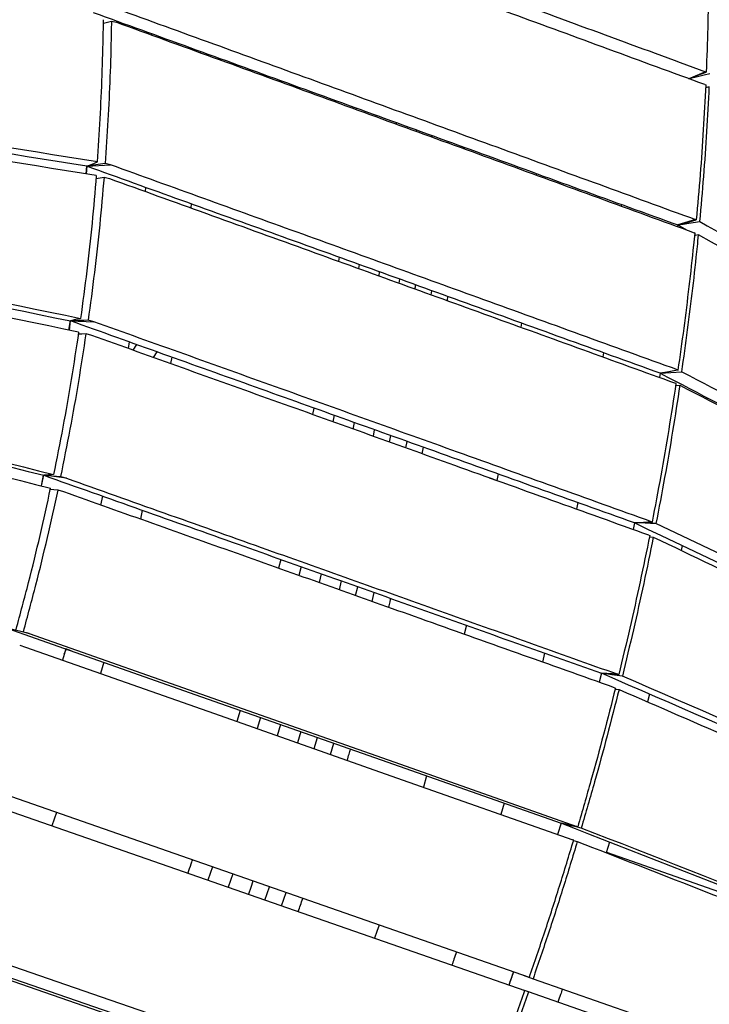
# Model space of a CAD drawing. Units: millimetres. Extents: x 4542 to 24285, y 2531 to 18602.
# Drawn here: x 19084 to 19577, y 9176 to 9879 of the extents above; entities that cross this region are included whole.
import ezdxf

# ---------------------------------------------------------------- set-up
doc = ezdxf.new("R2010")
doc.units = ezdxf.units.MM
doc.header["$LTSCALE"] = 100
doc.linetypes.add('SLD-Continua', pattern=[0])

msp = doc.modelspace()

# ---------------------------------------------------------------- linework, layer by layer
at = {"color": 7, "linetype": 'SLD-Continua', "lineweight": 25}
for p, q in [((19144.15, 9876.38), (19149.83, 9877.87)), ((19149.83, 9877.87), (19153.53, 9877.07)), ((19178.42, 9868.98), (19178.42, 9868.02)), ((19213.21, 9856.37), (19213.19, 9855.41)), ((19574.27, 9841.75), (19562.49, 9836.69)), ((19574.93, 9841.5), (19574.27, 9841.75)), ((19573.87, 9832.51), (19574.53, 9832.27)), ((19577.11, 9830.92), (19574.42, 9830.27)), ((19324.64, 9815.87), (19324.54, 9814.85)), ((19338.97, 9810.66), (19338.88, 9809.62)), ((19338.97, 9810.66), (19338.88, 9809.62)), ((19353.34, 9805.44), (19353.24, 9804.39)), ((19353.34, 9805.44), (19353.24, 9804.39)), ((19367.68, 9800.22), (19367.59, 9799.17)), ((19367.68, 9800.22), (19367.59, 9799.17)), ((19379.01, 9795.01), (19379.1, 9796.07)), ((19379.01, 9795.01), (19379.1, 9796.07)), ((19390.43, 9790.85), (19390.52, 9791.92)), ((19390.43, 9790.85), (19390.52, 9791.92)), ((19401.83, 9786.7), (19401.91, 9787.78)), ((19131.83, 9768.68), (19132.27, 9774.27)), ((19132.31, 9774.26), (19131.84, 9768.68)), ((19132.36, 9774.16), (19149.2, 9775.21)), ((19149.2, 9775.21), (19145.32, 9776.14)), ((19138.86, 9765.48), (19144.55, 9766.36)), ((19144.56, 9766.36), (19148.45, 9765.43)), ((19453.54, 9769.01), (19453.46, 9767.88)), ((19174.18, 9759.08), (19173.95, 9756.22)), ((19206.85, 9747.36), (19206.58, 9744.5)), ((19514.15, 9746.95), (19514.04, 9745.78)), ((19567.15, 9736.16), (19554.59, 9732.23)), ((19567.78, 9735.93), (19567.15, 9736.16)), ((19554.51, 9732.26), (19554.4, 9731.06)), ((19554.59, 9732.23), (19560.9, 9728.69)), ((19566.88, 9726.5), (19566.24, 9726.74)), ((19569.44, 9725.24), (19566.71, 9724.82)), ((19566.77, 9725.39), (19567.55, 9724.95)), ((19312.51, 9709.19), (19312.11, 9706.31)), ((19326.89, 9704), (19326.49, 9701.12)), ((19326.89, 9704), (19326.49, 9701.12)), ((19341.27, 9698.81), (19340.87, 9695.92)), ((19341.27, 9698.81), (19340.87, 9695.92)), ((19355.64, 9693.63), (19355.24, 9690.72)), ((19355.64, 9693.63), (19355.24, 9690.72)), ((19378.44, 9682.34), (19378.82, 9685.26)), ((19378.44, 9682.34), (19378.82, 9685.26)), ((19389.97, 9678.17), (19390.37, 9681.09)), ((19119.53, 9657.13), (19120.54, 9663.9)), ((19120.44, 9663.71), (19119.55, 9657.13)), ((19120.56, 9663.7), (19137.25, 9663.13)), ((19137.25, 9663.13), (19133.22, 9664.19)), ((19442.9, 9662.18), (19442.52, 9659.21)), ((19135.86, 9653.33), (19131.81, 9654.4)), ((19162.44, 9648.72), (19161.82, 9644.03)), ((19165.4, 9642.82), (19168.07, 9646.75)), ((19179.93, 9637.62), (19182.6, 9641.56)), ((19192.9, 9637.88), (19192.15, 9633.23)), ((19501.46, 9640.97), (19501, 9637.99)), ((19541.91, 9626.46), (19541.43, 9623.35)), ((19541.89, 9626.37), (19541.43, 9623.35)), ((19541.93, 9626.35), (19554.3, 9628.75)), ((19554.3, 9628.75), (19554.91, 9628.53)), ((19553.5, 9618.97), (19552.9, 9619.2)), ((19553.29, 9617.61), (19556.06, 9617.78)), ((19575.59, 9608.85), (19575.42, 9607.71)), ((19294.53, 9601.46), (19293.64, 9596.8)), ((19308.96, 9596.29), (19308.08, 9591.63)), ((19308.96, 9596.29), (19308.08, 9591.63)), ((19323.35, 9591.14), (19322.48, 9586.47)), ((19323.35, 9591.14), (19322.48, 9586.47)), ((19337.71, 9586), (19336.82, 9581.32)), ((19337.71, 9586), (19336.82, 9581.32)), ((19348.52, 9577.13), (19349.44, 9581.8)), ((19348.52, 9577.13), (19349.44, 9581.8)), ((19360.22, 9572.93), (19361.14, 9577.61)), ((19360.22, 9572.93), (19361.14, 9577.61)), ((19371.95, 9568.73), (19372.82, 9573.43)), ((19101.34, 9553.5), (19099.72, 9545.88)), ((19099.8, 9545.86), (19101.34, 9553.5)), ((19117.86, 9551.27), (19101.43, 9553.47)), ((19113.73, 9552.46), (19117.86, 9551.27)), ((19419.88, 9551.53), (19425.29, 9549.65)), ((19115.82, 9541.53), (19111.68, 9542.73)), ((19143.42, 9538.58), (19142.07, 9532.2)), ((19483.13, 9533.91), (19482.21, 9529.16)), ((19171.93, 9528.5), (19170.51, 9522.15)), ((19523.65, 9519.4), (19522.73, 9514.62)), ((19523.64, 9519.36), (19522.73, 9514.62)), ((19523.72, 9519.36), (19535.83, 9520.22)), ((19535.83, 9520.22), (19536.41, 9520.01)), ((19533.93, 9510.6), (19534.51, 9510.39)), ((19534.3, 9509.35), (19537.07, 9509.27)), ((19557.59, 9503.2), (19556.94, 9499.79)), ((19270.9, 9493.34), (19269.36, 9486.99)), ((19285.37, 9488.2), (19283.78, 9481.87)), ((19285.37, 9488.2), (19283.78, 9481.87)), ((19299.78, 9483.09), (19298.19, 9476.75)), ((19299.78, 9483.09), (19298.19, 9476.75)), ((19314.13, 9477.99), (19312.59, 9471.63)), ((19314.13, 9477.99), (19312.59, 9471.63)), ((19324.37, 9467.45), (19325.93, 9473.81)), ((19324.37, 9467.45), (19325.93, 9473.81)), ((19336.15, 9463.26), (19337.71, 9469.62)), ((19336.15, 9463.26), (19337.71, 9469.62)), ((19403.49, 9446.27), (19401.96, 9439.88)), ((19091.15, 9440.35), (19075.1, 9444.18)), ((19086.97, 9441.68), (19091.15, 9440.35)), ((19084.29, 9432.06), (19088.47, 9430.73)), ((19117.2, 9429.37), (19114.94, 9421.41)), ((19121.05, 9428.01), (19117.2, 9429.36)), ((19459.43, 9426.4), (19457.83, 9420)), ((19144.39, 9419.82), (19142.12, 9411.87)), ((19500.02, 9412), (19498.42, 9405.57)), ((19500.02, 9412), (19498.42, 9405.57)), ((19511.83, 9411.26), (19500.08, 9411.96)), ((19512.4, 9411.06), (19511.83, 9411.26)), ((19509.45, 9401.64), (19510.02, 9401.44)), ((19509.84, 9400.75), (19512.6, 9400.39)), ((19534.26, 9397.12), (19532.88, 9391.59)), ((19241.88, 9385.51), (19239.57, 9377.56)), ((19256.31, 9380.44), (19253.95, 9372.49)), ((19256.31, 9380.44), (19253.95, 9372.49)), ((19270.73, 9375.36), (19268.38, 9367.42)), ((19270.73, 9375.36), (19268.38, 9367.42)), ((19285.16, 9370.29), (19282.84, 9362.32)), ((19285.16, 9370.29), (19282.84, 9362.32)), ((19294.69, 9358.15), (19297, 9366.12)), ((19294.69, 9358.15), (19297, 9366.12)), ((19306.52, 9353.99), (19308.83, 9361.96)), ((19306.52, 9353.99), (19308.83, 9361.96)), ((19375.1, 9338.66), (19372.76, 9330.68)), ((19448.51, 9194.73), (19053.12, 9332.56)), ((19049.83, 9323.11), (19445.22, 9185.28)), ((19430.48, 9319.15), (19428.07, 9311.19)), ((19108.98, 9307.79), (19107.33, 9303.07)), ((19110.62, 9312.51), (19108.98, 9307.79)), ((19471.13, 9304.86), (19468.71, 9296.88)), ((19471.13, 9304.86), (19468.71, 9296.88)), ((19482.48, 9302.6), (19471.15, 9304.84)), ((19483.04, 9302.4), (19482.48, 9302.6)), ((19480.19, 9292.84), (19479.64, 9293.03)), ((19480.09, 9292.49), (19482.79, 9291.85)), ((19505.73, 9291.32), (19503.45, 9283.78)), ((19503.54, 9284.09), (19693.81, 9217.77)), ((19222.1, 9273.65), (19218.85, 9264.19)), ((19222.1, 9273.65), (19218.85, 9264.19)), ((19236.54, 9268.62), (19233.29, 9259.16)), ((19236.54, 9268.62), (19233.29, 9259.16)), ((19251, 9263.57), (19249.39, 9258.84)), ((19251, 9263.57), (19249.39, 9258.84)), ((19249.39, 9258.84), (19247.71, 9254.13)), ((19249.39, 9258.84), (19247.71, 9254.13)), ((19259.55, 9250.01), (19262.88, 9259.43)), ((19259.55, 9250.01), (19262.88, 9259.43)), ((19271.41, 9245.87), (19274.74, 9255.3)), ((19271.41, 9245.87), (19274.74, 9255.3)), ((19341.19, 9232.14), (19339.55, 9227.41)), ((19339.55, 9227.41), (19337.9, 9222.69)), ((19435.48, 9193.97), (19433.79, 9189.27)), ((19437.08, 9198.71), (19435.48, 9193.97)), ((19444.15, 9196.25), (19451.14, 9193.81)), ((19451.14, 9193.81), (20114.99, 8962.4)), ((19447.86, 9184.36), (19444.39, 9185.57)), ((20111.71, 8952.95), (19447.85, 9184.36))]:
    msp.add_line(p, q, dxfattribs=at)
at = {"color": 7, "linetype": 'SLD-Continua', "lineweight": 25, "flags": 128}
for points in [[(19562.54, 9836.68), (19564.95, 9837.61), (19568.28, 9838.91), (19574.93, 9841.5)], [(19577.53, 9840.15), (19573.54, 9839.19), (19569.55, 9838.23), (19562.77, 9836.59)], [(19132.36, 9774.16), (19134.22, 9774.94), (19136.08, 9775.73), (19139.79, 9777.3)], [(19145.31, 9776.14), (19142.07, 9775.64), (19138.82, 9775.14), (19132.36, 9774.16)], [(19554.59, 9732.23), (19557.9, 9733.16), (19561.2, 9734.08), (19567.78, 9735.93)], [(19554.59, 9732.23), (19558.54, 9732.84), (19562.48, 9733.45), (19570.34, 9734.66)], [(19127.82, 9665.51), (19126, 9665.06), (19124.18, 9664.6), (19120.56, 9663.7)], [(19133.22, 9664.19), (19130.05, 9664.07), (19126.88, 9663.95), (19120.56, 9663.7)], [(19131.81, 9654.4), (19128.64, 9654.28), (19126.18, 9654.18)], [(19554.91, 9628.53), (19551.66, 9627.98), (19548.41, 9627.44), (19541.93, 9626.35)], [(19542.03, 9626.36), (19545.83, 9626.6), (19549.72, 9626.85), (19557.47, 9627.34)], [(19108.44, 9553.94), (19106.68, 9553.82), (19104.93, 9553.7), (19101.43, 9553.47)], [(19101.43, 9553.47), (19104.51, 9553.22), (19107.6, 9552.97), (19113.73, 9552.46)], [(19426.16, 9554.36), (19425.31, 9549.73), (19425.29, 9549.64)], [(19111.68, 9542.73), (19108.6, 9542.98), (19106.16, 9543.18)], [(19536.41, 9520.01), (19533.23, 9519.84), (19530.05, 9519.68), (19523.72, 9519.36)], [(19538.98, 9518.89), (19535.16, 9519.01), (19531.33, 9519.13), (19523.72, 9519.36)], [(19075.09, 9444.18), (19078.07, 9443.55), (19081.05, 9442.93), (19086.97, 9441.68)], [(19075.1, 9444.18), (19214.27, 9395.23), (19342.71, 9350.04), (19471.15, 9304.84)], [(19091.15, 9440.35), (19230.32, 9391.38), (19356.4, 9346.99), (19482.48, 9302.6)], [(19088.47, 9430.73), (19227.65, 9381.75), (19353.64, 9337.4), (19479.64, 9293.03)], [(19116.1, 9425.79), (19116.36, 9426.37), (19117.63, 9429.25)], [(19514.98, 9410.01), (19511.25, 9410.5), (19507.51, 9410.99), (19500.08, 9411.96)], [(19500.08, 9411.96), (19503.17, 9411.74), (19506.25, 9411.51), (19512.4, 9411.06)], [(19471.15, 9304.84), (19474.13, 9304.23), (19477.1, 9303.62), (19483.04, 9302.4)], [(19485.64, 9301.42), (19482.01, 9302.27), (19478.38, 9303.13), (19471.23, 9304.82)], [(18997.65, 9222.02), (19137.1, 9173.84), (19265.8, 9129.4), (19394.5, 9084.96)], [(19408.49, 9088.93), (19269.02, 9137.05), (19142.75, 9180.64), (19016.49, 9224.24)], [(19012.61, 9215.04), (19152.06, 9166.88), (19278.41, 9123.27), (19404.77, 9079.67)]]:
    msp.add_lwpolyline(points, dxfattribs=at)
at = {"color": 7, "linetype": 'SLD-Continua', "lineweight": 25}
for points, knots in [([(19527.47, 10316.99), (19582.96, 10273.97), (19693.96, 10187.94), (19902.69, 10026.02), (20055.95, 9907.13), (20153.74, 9831.27)], [0, 0, 0, 0, 0.265763, 0.531527, 1, 1, 1, 1]), ([(19150.48, 9997.12), (19196.43, 9980.3), (19290.04, 9946.04), (19431.3, 9894.27), (19526.61, 9859.26), (19574.27, 9841.75)], [0, 0, 0, 0, 0.325235, 0.662617, 1, 1, 1, 1]), ([(19573.87, 9832.51), (19527.92, 9849.39), (19434.48, 9883.72), (19293.54, 9935.38), (19198.55, 9970.16), (19151.06, 9987.54)], [0, 0, 0, 0, 0.326044, 0.663022, 1, 1, 1, 1]), ([(19132.36, 9774.16), (19018.31, 9792.45), (18784.69, 9829.93), (18438.39, 9885.63), (18206.26, 9923.11), (18093.5, 9941.31)], [0, 0, 0, 0, 0.329118, 0.674122, 1, 1, 1, 1]), ([(19139.79, 9777.3), (19025.74, 9795.62), (18795.05, 9832.65), (18448, 9888.55), (18215.11, 9926.2), (18098.67, 9945.03)], [0, 0, 0, 0, 0.328394, 0.664196, 1, 1, 1, 1]), ([(19139.04, 9767.52), (19024.98, 9785.83), (18794.36, 9822.86), (18447.43, 9878.72), (18214.65, 9916.33), (18098.26, 9935.14)], [0, 0, 0, 0, 0.3285427, 0.664271, 1, 1, 1, 1]), ([(19576.43, 9935.59), (19576.48, 9925.24), (19576.57, 9904.54), (19576.07, 9873.17), (19575.31, 9852.06), (19574.93, 9841.5)], [0, 0, 0, 0, 0.333336, 0.666669, 1, 1, 1, 1]), ([(19136.75, 9884.11), (19182.81, 9867.39), (19275.48, 9833.74), (19414.76, 9783.13), (19507.98, 9749.2), (19554.59, 9732.23)], [0, 0, 0, 0, 0.330626, 0.665313, 1, 1, 1, 1]), ([(19153.62, 9886.78), (19199.66, 9870.04), (19291.62, 9836.6), (19429.46, 9786.4), (19521.25, 9752.91), (19567.15, 9736.16)], [0, 0, 0, 0, 0.334043, 0.667022, 1, 1, 1, 1]), ([(18088.36, 9876.15), (18195.24, 9854.12), (18420.62, 9807.66), (18764.69, 9736.86), (19001.94, 9688.09), (19120.56, 9663.7)], [0, 0, 0, 0, 0.310805, 0.655402, 1, 1, 1, 1]), ([(18093.79, 9878.49), (18207.2, 9855.1), (18436.14, 9807.86), (18780.83, 9736.87), (19012.16, 9689.3), (19127.82, 9665.51)], [0, 0, 0, 0, 0.329192, 0.664596, 1, 1, 1, 1]), ([(19139.79, 9777.3), (19140.49, 9787.6), (19141.91, 9808.19), (19143.29, 9839), (19143.96, 9862.56), (19144.14, 9875.84), (19144.19, 9878.88)], [0, 0, 0, 0, 0.303238, 0.606479, 0.909723, 1, 1, 1, 1]), ([(19149.83, 9877.87), (19149.78, 9874.86), (19149.58, 9861.6), (19148.89, 9838.02), (19147.47, 9807.11), (19146.03, 9786.46), (19145.31, 9776.14)], [0, 0, 0, 0, 0.0890705, 0.3927184, 0.6963611, 1, 1, 1, 1]), ([(19153.53, 9877.07), (19199.59, 9860.32), (19291.41, 9826.93), (19428.98, 9776.83), (19520.49, 9743.43), (19566.24, 9726.74)], [0, 0, 0, 0, 0.334763, 0.667381, 1, 1, 1, 1]), ([(19126.42, 9655.72), (19012.89, 9679.06), (18783.75, 9726.19), (18439.16, 9797.15), (18208.15, 9844.79), (18092.65, 9868.62)], [0, 0, 0, 0, 0.329305, 0.664652, 1, 1, 1, 1]), ([(19574.53, 9832.27), (19573.99, 9821.64), (19572.92, 9800.4), (19570.67, 9768.27), (19568.75, 9746.71), (19567.78, 9735.93)], [0, 0, 0, 0, 0.333329, 0.666661, 1, 1, 1, 1]), ([(19570.34, 9734.66), (19571.31, 9745.43), (19573.23, 9766.98), (19575.49, 9799.08), (19576.57, 9820.31), (19577.11, 9830.92)], [0, 0, 0, 0, 0.333335, 0.666668, 1, 1, 1, 1]), ([(18083.99, 9812.23), (18196.57, 9783.82), (18423.55, 9726.56), (18765.04, 9640.47), (18993.97, 9582.78), (19108.44, 9553.94)], [0, 0, 0, 0, 0.329772, 0.664886, 1, 1, 1, 1]), ([(18078.5, 9811.27), (18184.65, 9784.5), (18408.16, 9728.15), (18749.14, 9642.22), (18984, 9583.06), (19101.43, 9553.47)], [0, 0, 0, 0, 0.311389, 0.655695, 1, 1, 1, 1]), ([(18082.12, 9802.43), (18194.71, 9774.03), (18421.68, 9716.77), (18763.1, 9630.7), (18991.96, 9573.03), (19106.39, 9544.2)], [0, 0, 0, 0, 0.329848, 0.664924, 1, 1, 1, 1]), ([(19541.93, 9626.35), (19495.79, 9643.02), (19404.46, 9676.02), (19267.94, 9725.28), (19177.55, 9757.86), (19132.36, 9774.16)], [0, 0, 0, 0, 0.338019, 0.66901, 1, 1, 1, 1]), ([(19554.3, 9628.75), (19508.17, 9645.46), (19417.58, 9678.26), (19282.55, 9727.07), (19193.65, 9759.16), (19149.2, 9775.21)], [0, 0, 0, 0, 0.341713, 0.670857, 1, 1, 1, 1]), ([(19139.04, 9767.52), (19138.07, 9756.19), (19136.13, 9733.53), (19132.38, 9699.52), (19129.34, 9676.84), (19127.82, 9665.51)], [0, 0, 0, 0, 0.3333347, 0.6666679, 1, 1, 1, 1]), ([(19144.55, 9766.36), (19143.57, 9755.01), (19141.6, 9732.32), (19137.82, 9698.25), (19134.76, 9675.54), (19133.22, 9664.19)], [0, 0, 0, 0, 0.333336, 0.666669, 1, 1, 1, 1]), ([(19148.45, 9765.43), (19194.61, 9748.76), (19285.1, 9716.09), (19419.91, 9667.36), (19508.57, 9635.25), (19552.9, 9619.2)], [0, 0, 0, 0, 0.342321, 0.671161, 1, 1, 1, 1]), ([(19570.34, 9734.66), (19625.79, 9703.51), (19736.69, 9641.19), (19946.74, 9522.86), (20101.13, 9435.66), (20200.3, 9379.64)], [0, 0, 0, 0, 0.263449, 0.526897, 1, 1, 1, 1]), ([(19554.91, 9628.53), (19556.32, 9638.5), (19559.14, 9658.43), (19562.81, 9688.21), (19565.32, 9710.89), (19566.59, 9723.62), (19566.88, 9726.5)], [0, 0, 0, 0, 0.3037738, 0.6075519, 0.9113368, 1, 1, 1, 1]), ([(19557.47, 9627.34), (19558.88, 9637.32), (19561.7, 9657.27), (19565.38, 9687.08), (19567.88, 9709.72), (19569.15, 9722.41), (19569.44, 9725.24)], [0, 0, 0, 0, 0.3043023, 0.608604, 0.9129058, 1, 1, 1, 1]), ([(20199.56, 9370.16), (20144.34, 9401.35), (20033.91, 9463.73), (19824.03, 9582.12), (19669.02, 9669.26), (19569.44, 9725.24)], [0, 0, 0, 0, 0.263394, 0.526788, 1, 1, 1, 1]), ([(19366.87, 9686.52), (19366.88, 9686.55), (19367.02, 9687.52), (19367.14, 9688.49), (19367.26, 9689.43)], [0, 0, 0, 0, 0.031256, 1, 1, 1, 1]), ([(19366.87, 9686.52), (19366.88, 9686.55), (19367.02, 9687.52), (19367.14, 9688.49), (19367.26, 9689.43)], [0, 0, 0, 0, 0.031256, 1, 1, 1, 1]), ([(19523.72, 9519.36), (19477.49, 9535.93), (19387.18, 9568.29), (19252.79, 9616.4), (19164.64, 9647.94), (19120.56, 9663.7)], [0, 0, 0, 0, 0.344074, 0.672037, 1, 1, 1, 1]), ([(19535.83, 9520.22), (19489.6, 9536.82), (19400.06, 9568.96), (19267.2, 9616.59), (19180.57, 9647.62), (19137.25, 9663.13)], [0, 0, 0, 0, 0.348001, 0.674, 1, 1, 1, 1]), ([(19126.42, 9655.72), (19124.69, 9644.39), (19121.24, 9621.73), (19115.25, 9587.79), (19110.71, 9565.22), (19108.44, 9553.94)], [0, 0, 0, 0, 0.3333331, 0.6666675, 1, 1, 1, 1]), ([(19113.73, 9552.46), (19116.01, 9563.77), (19120.57, 9586.37), (19126.6, 9620.36), (19130.07, 9643.05), (19131.81, 9654.4)], [0, 0, 0, 0, 0.333331, 0.666665, 1, 1, 1, 1]), ([(19533.93, 9510.6), (19487.69, 9527.2), (19398.24, 9559.32), (19265.54, 9606.89), (19179.08, 9637.85), (19135.86, 9653.33)], [0, 0, 0, 0, 0.348477, 0.674239, 1, 1, 1, 1]), ([(19541.94, 9626.35), (19597.71, 9597.35), (19709.25, 9539.36), (19921.49, 9428.8), (20077.74, 9347.22), (20178.43, 9294.65)], [0, 0, 0, 0, 0.262317, 0.524635, 1, 1, 1, 1]), ([(19557.47, 9627.34), (19613.24, 9598.34), (19724.79, 9540.36), (19936.3, 9430.18), (20091.84, 9348.99), (20191.8, 9296.8)], [0, 0, 0, 0, 0.263216, 0.526433, 1, 1, 1, 1]), ([(19536.41, 9520.01), (19538.52, 9531.03), (19542.73, 9553.07), (19548.43, 9586.07), (19551.81, 9608.01), (19553.5, 9618.97)], [0, 0, 0, 0, 0.333335, 0.666667, 1, 1, 1, 1]), ([(19556.06, 9617.78), (19554.37, 9606.82), (19550.98, 9584.91), (19545.29, 9551.93), (19541.08, 9529.9), (19538.98, 9518.89)], [0, 0, 0, 0, 0.333333, 0.666666, 1, 1, 1, 1]), ([(19556.07, 9617.78), (19611.82, 9588.79), (19723.33, 9530.8), (19934.91, 9420.61), (20090.51, 9339.4), (20190.53, 9287.2)], [0, 0, 0, 0, 0.263174, 0.526348, 1, 1, 1, 1]), ([(19101.43, 9553.47), (19147.76, 9537.04), (19237.36, 9505.25), (19370.24, 9458.08), (19456.8, 9427.33), (19500.08, 9411.96)], [0, 0, 0, 0, 0.348585, 0.674292, 1, 1, 1, 1]), ([(19117.86, 9551.27), (19164.18, 9534.82), (19253.01, 9503.28), (19384.33, 9456.61), (19469.33, 9426.38), (19511.83, 9411.26)], [0, 0, 0, 0, 0.352691, 0.676345, 1, 1, 1, 1]), ([(19081.77, 9443.31), (19084.77, 9454.47), (19090.77, 9476.78), (19098.98, 9510.43), (19103.92, 9532.94), (19106.39, 9544.2)], [0, 0, 0, 0, 0.333333, 0.666666, 1, 1, 1, 1]), ([(19086.97, 9441.68), (19089.98, 9452.86), (19096, 9475.21), (19104.24, 9508.9), (19109.2, 9531.45), (19111.68, 9542.73)], [0, 0, 0, 0, 0.333332, 0.666665, 1, 1, 1, 1]), ([(19509.45, 9401.64), (19463.14, 9418.11), (19374.38, 9449.69), (19243.17, 9496.31), (19158.27, 9526.45), (19115.82, 9541.53)], [0, 0, 0, 0, 0.353019, 0.676509, 1, 1, 1, 1]), ([(20165.59, 9212.61), (20109.61, 9239.41), (19997.63, 9293.02), (19783.79, 9395.27), (19625.67, 9470.72), (19523.73, 9519.36)], [0, 0, 0, 0, 0.262152, 0.524305, 1, 1, 1, 1]), ([(20178.71, 9213.19), (20122.72, 9239.99), (20010.74, 9293.59), (19797.61, 9395.48), (19640.2, 9470.59), (19538.98, 9518.89)], [0, 0, 0, 0, 0.263033, 0.526066, 1, 1, 1, 1]), ([(19534.51, 9510.39), (19532.26, 9499.35), (19527.75, 9477.29), (19520.37, 9444.17), (19515.06, 9422.1), (19512.4, 9411.06)], [0, 0, 0, 0, 0.33333, 0.666668, 1, 1, 1, 1]), ([(19537.07, 9509.27), (19534.82, 9498.24), (19530.31, 9476.19), (19522.94, 9443.09), (19517.63, 9421.04), (19514.98, 9410.01)], [0, 0, 0, 0, 0.3333323, 0.6666664, 1, 1, 1, 1]), ([(19537.07, 9509.27), (19593.27, 9482.46), (19705.66, 9428.85), (19919.03, 9326.94), (20075.97, 9251.84), (20176.91, 9203.54)], [0, 0, 0, 0, 0.263, 0.525999, 1, 1, 1, 1]), ([(19347.96, 9459.06), (19348.31, 9460.41), (19348.85, 9462.53), (19349.34, 9464.65), (19349.53, 9465.43)], [0, 0, 0, 0, 0.6318055, 1, 1, 1, 1]), ([(20148.33, 9130.35), (20091.8, 9154.94), (19978.73, 9204.11), (19762.76, 9297.96), (19603.07, 9367.27), (19500.08, 9411.96)], [0, 0, 0, 0, 0.262032, 0.524064, 1, 1, 1, 1]), ([(20161.1, 9129.35), (20104.56, 9153.93), (19991.5, 9203.1), (19776.23, 9296.64), (19617.25, 9365.63), (19514.98, 9410.01)], [0, 0, 0, 0, 0.2629, 0.525799, 1, 1, 1, 1]), ([(19510.02, 9401.44), (19507.22, 9390.41), (19501.61, 9368.36), (19492.61, 9335.33), (19486.23, 9313.38), (19483.04, 9302.4)], [0, 0, 0, 0, 0.3333308, 0.6666629, 1, 1, 1, 1]), ([(19512.6, 9400.39), (19509.8, 9389.37), (19504.19, 9367.33), (19495.2, 9334.33), (19488.83, 9312.39), (19485.64, 9301.42)], [0, 0, 0, 0, 0.333333, 0.666668, 1, 1, 1, 1]), ([(19512.6, 9400.39), (19569.31, 9375.78), (19682.74, 9326.57), (19898.21, 9233), (20056.77, 9164.06), (20158.78, 9119.7)], [0, 0, 0, 0, 0.262877, 0.525755, 1, 1, 1, 1]), ([(19318.33, 9349.83), (19318.79, 9351.32), (19319.61, 9353.97), (19320.36, 9356.63), (19320.69, 9357.79)], [0, 0, 0, 0, 0.562915, 1, 1, 1, 1]), ([(20126.74, 9048.4), (20069.55, 9070.78), (19955.18, 9115.53), (19736.87, 9200.94), (19575.6, 9264), (19471.63, 9304.65)], [0, 0, 0, 0, 0.26215, 0.524299, 1, 1, 1, 1]), ([(20139.08, 9045.83), (20081.9, 9068.2), (19967.52, 9112.96), (19749.77, 9198.14), (19589.06, 9260.98), (19485.64, 9301.42)], [0, 0, 0, 0, 0.262819, 0.525639, 1, 1, 1, 1]), ([(19448.51, 9194.73), (19452.21, 9205.57), (19459.63, 9227.26), (19470.19, 9259.98), (19476.86, 9281.88), (19480.19, 9292.84)], [0, 0, 0, 0, 0.333192, 0.66656, 1, 1, 1, 1]), ([(19482.79, 9291.85), (19479.46, 9280.91), (19472.8, 9259.02), (19462.25, 9226.32), (19454.84, 9204.64), (19451.14, 9193.81)], [0, 0, 0, 0, 0.333471, 0.666826, 1, 1, 1, 1]), ([(19482.79, 9291.85), (19540.1, 9269.45), (19654.7, 9224.64), (19872.58, 9139.43), (20033.02, 9076.65), (20136.27, 9036.25)], [0, 0, 0, 0, 0.262808, 0.525617, 1, 1, 1, 1]), ([(19207.69, 9278.67), (19207.34, 9277.64), (19206.27, 9274.48), (19205.14, 9271.35), (19204.37, 9269.24)], [0, 0, 0, 0, 0.326565, 1, 1, 1, 1]), ([(19283.29, 9241.73), (19283.86, 9243.3), (19284.99, 9246.43), (19286.05, 9249.59), (19286.58, 9251.17)], [0, 0, 0, 0, 0.499995, 1, 1, 1, 1]), ([(19396.39, 9212.9), (19395.8, 9211.16), (19394.75, 9208), (19393.61, 9204.86), (19393.1, 9203.45)], [0, 0, 0, 0, 0.549659, 1, 1, 1, 1]), ([(19437.08, 9198.71), (19436.56, 9197.13), (19435.5, 9193.97), (19434.36, 9190.83), (19433.79, 9189.27)], [0, 0, 0, 0, 0.499995, 1, 1, 1, 1]), ([(19472.12, 9186.49), (19471.68, 9185.18), (19470.63, 9182.02), (19469.49, 9178.89), (19468.82, 9177.06)], [0, 0, 0, 0, 0.4146804, 1, 1, 1, 1]), ([(19409.05, 9088.74), (19413.24, 9099.39), (19421.63, 9120.68), (19433.7, 9152.88), (19441.38, 9174.48), (19445.22, 9185.28)], [0, 0, 0, 0, 0.33331, 0.666624, 1, 1, 1, 1]), ([(19447.86, 9184.36), (19444.02, 9173.57), (19436.34, 9151.99), (19424.28, 9119.82), (19415.89, 9098.53), (19411.7, 9087.89)], [0, 0, 0, 0, 0.333309, 0.66665, 1, 1, 1, 1])]:
    msp.add_open_spline(points, degree=3, knots=knots, dxfattribs=at)

doc.saveas('drawing.dxf')
